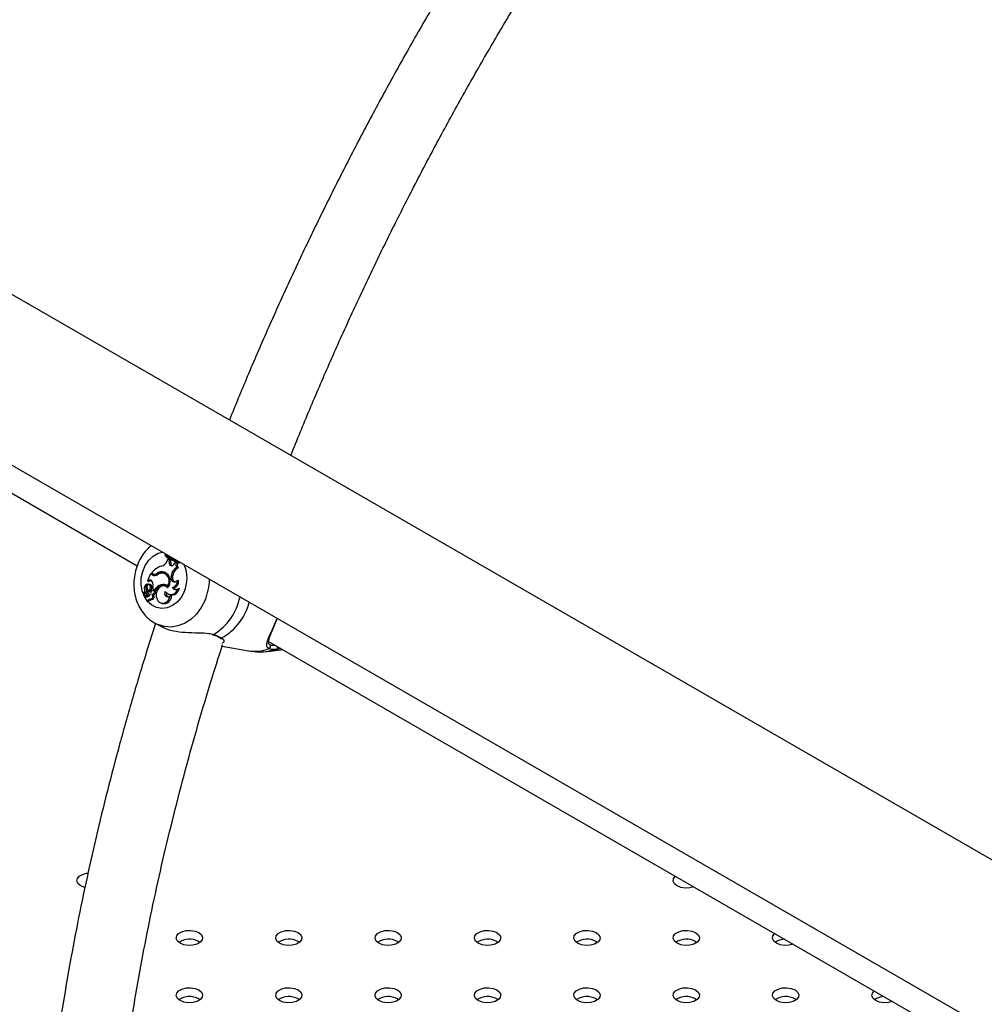
# Model space of a CAD drawing. Units: millimetres. Extents: x 0 to 42, y 0 to 29.8.
# Drawn here: x 31.2 to 31.5, y 25.6 to 25.9 of the extents above; entities that cross this region are included whole.
import ezdxf

# ---------------------------------------------------------------- set-up
doc = ezdxf.new("R2010")
doc.units = ezdxf.units.MM

msp = doc.modelspace()

# ---------------------------------------------------------------- linework, layer by layer
at = {"color": 7, "linetype": 'Continuous', "lineweight": 25}
for p, q in [((33.63986503516566, 24.38272332261824), (30.92718753913042, 25.94871870793037)), ((30.90472128152512, 25.90980506358378), (33.63724437732331, 24.33235305738954)), ((31.07319627930111, 25.80400882033167), (31.24707465913988, 25.7036309682534)), ((31.25554499554217, 25.70705936657563), (31.25543423216987, 25.70679982828218)), ((31.25554499554217, 25.70705936657563), (31.25589531736079, 25.70707660789235)), ((31.25611384966722, 25.70504969269861), (31.25634655254553, 25.70558721499206)), ((31.25634655254553, 25.70558721499206), (31.25672331261495, 25.70559506481802)), ((31.256851796734, 25.70527291422484), (31.25634655254553, 25.70558721499206)), ((31.25729703735524, 25.70523816387751), (31.25672331261495, 25.70559506481802)), ((31.25678827147479, 25.7046751451178), (31.256851796734, 25.70527291422484)), ((31.25678827147479, 25.7046751451178), (31.25722932495166, 25.70460099397808)), ((31.256851796734, 25.70527291422484), (31.25729703735524, 25.70523816387751)), ((31.25722932495166, 25.70460099397808), (31.25729703735524, 25.70523816387751)), ((31.25824596916613, 25.70412927347693), (31.2585007075533, 25.70457956828321)), ((31.25832356179962, 25.70503806248951), (31.25870261694986, 25.70491181140276)), ((31.25891230235471, 25.70447655953386), (31.2585007075533, 25.70457956828321)), ((31.2585007075533, 25.70457956828321), (31.25887665690553, 25.70457412715911)), ((31.2593781019547, 25.70444863182436), (31.25887665690553, 25.70457412715911)), ((31.25891230235471, 25.70447655953386), (31.2593781019547, 25.70444863182436)), ((31.25973472077883, 25.70472125742193), (31.25978228513012, 25.70483270916186)), ((31.25973472077883, 25.70472125742193), (31.26015434764172, 25.70458943519947)), ((31.26015434764172, 25.70458943519947), (31.2601641018554, 25.70461229105808)), ((31.25110656269239, 25.701119282523), (31.25020449920993, 25.69900558724651)), ((31.25110656269239, 25.701119282523), (31.25148242872524, 25.70112581580013)), ((31.25161218442788, 25.70082739330813), (31.25110656269239, 25.701119282523)), ((31.25165814698445, 25.70123588051667), (31.25134328856428, 25.70141764441368)), ((31.25202929301223, 25.70081011776707), (31.25148242872524, 25.70112581580013)), ((31.25161218442788, 25.70082739330813), (31.25202929301223, 25.70081011776707)), ((31.25191122485364, 25.70112182208592), (31.25229028000388, 25.70099557099917)), ((31.25304226563179, 25.70124163466766), (31.25345692518693, 25.70112089124392)), ((31.25515640402459, 25.70138160698135), (31.2547570623655, 25.70139378824328)), ((31.25505075149835, 25.70136500761864), (31.25545445739212, 25.70135244280783)), ((31.25534454988034, 25.70168453387432), (31.25556966055651, 25.70160952118334)), ((31.25897352923283, 25.703123740313), (31.2594429245685, 25.70303392633286)), ((31.24999588750363, 25.69802175003185), (31.25004531047032, 25.69802571456926)), ((31.25054320295651, 25.69916816062426), (31.25020449920993, 25.69900558724651)), ((31.25020449920993, 25.69900558724651), (31.25033614399945, 25.69892706228626)), ((31.25040892073353, 25.69801500804794), (31.25021275867935, 25.69802099164947)), ((31.25043783247356, 25.69792970222909), (31.25037356432435, 25.69785141640522)), ((31.25054320295651, 25.69916816062426), (31.25095495218598, 25.6990456758662)), ((31.25095495218598, 25.6990456758662), (31.25056323707752, 25.69885765772662)), ((31.25099971920983, 25.69789270701427), (31.25060037755074, 25.69790488827619)), ((31.25437567528546, 25.69784720377243), (31.25477816492778, 25.69772079205572)), ((31.25734817453956, 25.70013463131946), (31.2574095723923, 25.70059418190683)), ((31.25734817453956, 25.70013463131946), (31.25778908839355, 25.70005941643168)), ((31.2574095723923, 25.70059418190683), (31.25785048624622, 25.70051896701848)), ((31.25778908839355, 25.70005941643168), (31.25785048624622, 25.70051896701848)), ((31.25913944367672, 25.69915903013423), (31.25956130056383, 25.69921201035364)), ((31.24886228654097, 25.69505858970602), (31.24916067274616, 25.69495920685195)), ((31.24956724853826, 25.69543731044575), (31.24886686860182, 25.69505818099451)), ((31.24991203197291, 25.69536645317461), (31.24891295742644, 25.69482494197647)), ((31.24899462541646, 25.69473964302923), (31.24937368056669, 25.69461339194248)), ((31.24983058846354, 25.69655486545075), (31.25026352032573, 25.69652183095839)), ((31.24986611147549, 25.69477597419521), (31.25027248669817, 25.69465097883131)), ((31.25036865480009, 25.69536322677432), (31.249969313141, 25.69537540803623)), ((31.25011644798012, 25.69504460856724), (31.25055234041417, 25.69495089909872)), ((31.25040120125801, 25.69582973249624), (31.25075392644163, 25.69567097534638)), ((31.25106426504998, 25.69739350874416), (31.25150537502752, 25.69733573404083)), ((31.25152438525372, 25.6948061763018), (31.25200911169743, 25.6947125028636)), ((31.25220303263102, 25.69615287152001), (31.25180369097193, 25.69616505278193)), ((31.25180951409184, 25.69663856795035), (31.25226971889096, 25.69637289737478)), ((31.25202860951604, 25.69519644648113), (31.25245453131475, 25.69508600311245)), ((31.25226971889096, 25.69637289737478), (31.25267211441138, 25.69623227451743)), ((31.25547917516447, 25.69751749078015), (31.25507983350538, 25.69752967204207)), ((31.25626688770829, 25.6974750739431), (31.25652216289649, 25.69737963657911)), ((31.2566555306264, 25.69492245654007), (31.25703458577664, 25.69479620545331)), ((31.25777545504044, 25.69701161057169), (31.25824864855904, 25.69689441453977)), ((31.25935518517895, 25.6966556135073), (31.25985292697179, 25.69676793034938)), ((31.24974006963318, 25.69429862209456), (31.25012558927842, 25.69430031933867)), ((31.2500001579299, 25.6931002233276), (31.25037921308013, 25.69297397224085)), ((31.25012558927842, 25.69430031933867), (31.2502906043829, 25.69422211049459)), ((31.2509128226368, 25.69348773564283), (31.25129187778703, 25.69336148455608)), ((31.25428600698157, 25.69229338723699), (31.2546650621318, 25.69216713615024)), ((31.2570259988173, 25.69440945560289), (31.25749409384465, 25.69450478094162)), ((31.25286245859832, 25.6859573933952), (31.25473608543928, 25.6850078501021)), ((31.28692187940134, 25.6806276576357), (31.5299173716145, 25.54034934588886)), ((31.27282840455772, 25.67922008484505), (31.28087621480284, 25.67778883890388)), ((31.28676655939084, 25.67761305926675), (31.29123384370647, 25.67813841362739)), ((31.26574156550904, 25.58949636636648), (31.26614464550649, 25.58922445149623)), ((31.29591145483966, 25.58949636636648), (31.29631453483832, 25.58922445149527)), ((31.32608134417029, 25.58949636636648), (31.32648442416855, 25.58922445149559)), ((31.35625123350091, 25.58949636636648), (31.35665431349829, 25.58922445149628)), ((31.38642112283154, 25.58949636636648), (31.38682420282885, 25.58922445149634)), ((31.41659101216216, 25.58949636636648), (31.41699409216139, 25.58922445149482)), ((31.26574156550904, 25.57207965998092), (31.2661446455075, 25.57180774510987)), ((31.29591145483966, 25.57207965998093), (31.29631453483758, 25.5718077451103)), ((31.32608134417029, 25.57207965998092), (31.3264844241681, 25.57180774511039)), ((31.35625123350091, 25.57207965998093), (31.35665431349908, 25.57180774511011)), ((31.38642112283154, 25.57207965998092), (31.38682420283134, 25.57180774510881)), ((31.41659101216217, 25.57207965998093), (31.41699409215991, 25.57180774511044)), ((31.44676090149279, 25.57207965998092), (31.44716398149207, 25.57180774510923))]:
    msp.add_line(p, q, dxfattribs=at)
at = {"color": 8, "linetype": 'Continuous', "lineweight": 25}
msp.add_line((31.24956724853826, 25.69543731044575), (31.24987331891613, 25.69534547020208), dxfattribs=at)
at = {"color": 8, "linetype": 'Continuous', "lineweight": 25, "flags": 128}
for points in [[(31.2613174153775, 25.69574800466092), (31.26037893553704, 25.69403130856126), (31.25916073961, 25.69259784376853), (31.25772850085414, 25.69152488874074), (31.2561594316315, 25.69087028676116), (31.25453812087002, 25.69066932759194), (31.2529519738525, 25.69093284499392), (31.25148650017522, 25.69164663267575), (31.25022070390344, 25.69277221015874), (31.24922282444182, 25.69424889726944), (31.24854665773043, 25.69599708542348), (31.24822865609168, 25.69792252934499), (31.24828596307625, 25.69992142785376), (31.24871548924975, 25.70188601981379), (31.24949407874501, 25.70371039356401), (31.25057975760078, 25.70529619664332), (31.25191399658895, 25.70655793799724), (31.25342486654031, 25.70742759682279), (31.25464642293847, 25.70779757929606)], [(31.26763956678485, 25.69314013980076), (31.26648234316176, 25.6909179158171), (31.2650294048789, 25.68896482912011), (31.26333023000689, 25.6873473897348), (31.26144268190805, 25.68612067761952), (31.25943103876904, 25.68532646698409), (31.25736380468424, 25.68499180371913), (31.25531137683103, 25.68512808438076), (31.25334364817836, 25.68573066809449), (31.2529941704959, 25.68589194753586)], [(31.28930067886276, 25.67821643030428), (31.28698383044679, 25.67764082699636), (31.28676655939084, 25.67761305926675)]]:
    msp.add_lwpolyline(points, dxfattribs=at)
at = {"color": 7, "linetype": 'Continuous', "lineweight": 25, "flags": 128}
for points in [[(31.25545445739212, 25.70135244280783), (31.25522275976953, 25.70137859931438), (31.25515640402459, 25.70138160698135)], [(31.25629453606422, 25.69696044924822), (31.25567467893827, 25.69739918638494), (31.25495207944994, 25.69752868161651), (31.2542187437052, 25.69733244676076), (31.25356804482056, 25.69683546772651), (31.25308283404557, 25.69610102314378), (31.2528248915983, 25.69522262731364), (31.25282706040283, 25.69431212335404), (31.25308906431273, 25.69348544260058)], [(31.25645125287332, 25.69717620996754), (31.25605139107803, 25.69739885253299), (31.25547917516447, 25.69751749078015)], [(31.25308906431273, 25.69348544260058), (31.25345661855567, 25.69287113793204), (31.25396665572791, 25.69243759889338), (31.25457142218363, 25.69222541678039), (31.25521429498489, 25.69225445773228), (31.2558350833814, 25.69252200270935), (31.25637566433656, 25.69300300207053), (31.25678542445807, 25.69365242091565), (31.2570259988173, 25.69440945560289)], [(31.23115011452644, 25.60588396218925), (31.23105277600671, 25.60590925783938), (31.22991482192892, 25.60636924301102), (31.22911801790552, 25.60702616991705), (31.2287584702613, 25.60780080347736), (31.22887954574851, 25.60859971145224), (31.22946664087651, 25.60932653374926), (31.23044894330826, 25.60989360487266), (31.23170797287326, 25.61023252767588), (31.23211337342739, 25.6102824009918)], [(31.41602526430685, 25.60609785994109), (31.41479786121783, 25.60577159079346), (31.41341396206643, 25.60570169540246), (31.41207211199046, 25.60590925783938), (31.41093415791268, 25.60636924301102), (31.41013735388928, 25.60702616991705), (31.40977780624505, 25.60780080347736), (31.40989888173227, 25.60859971145224), (31.41046405771091, 25.6093082761733)], [(31.26574156550904, 25.59221816907277), (31.26653836953244, 25.59156124216674), (31.26689791717666, 25.59078660860642), (31.26677684168945, 25.58998770063156), (31.26618974656145, 25.58926087833453), (31.26520744412969, 25.58869380721113), (31.2639484145647, 25.58835488440791), (31.26256451541331, 25.58828498901691), (31.26122266533733, 25.58849255145382), (31.26008471125954, 25.58895253662548), (31.25928790723614, 25.58960946353149), (31.25892835959193, 25.59038409709182), (31.25904943507914, 25.59118300506669), (31.25963653020714, 25.59190982736371), (31.26061883263889, 25.59247689848711), (31.26187786220389, 25.59281582129033), (31.26326176135528, 25.59288571668133), (31.26460361143126, 25.59267815424441), (31.26574156550904, 25.59221816907277)], [(31.29591145483966, 25.59221816907276), (31.29670825886307, 25.59156124216674), (31.29706780650728, 25.59078660860642), (31.29694673102007, 25.58998770063155), (31.29635963589207, 25.58926087833452), (31.29537733346032, 25.58869380721113), (31.29411830389532, 25.58835488440791), (31.29273440474393, 25.5882849890169), (31.29139255466795, 25.58849255145382), (31.29025460059017, 25.58895253662547), (31.28945779656677, 25.58960946353149), (31.28909824892255, 25.59038409709181), (31.28921932440976, 25.59118300506668), (31.28980641953776, 25.59190982736371), (31.29078872196951, 25.5924768984871), (31.29204775153451, 25.59281582129033), (31.2934316506859, 25.59288571668133), (31.29477350076188, 25.59267815424441), (31.29591145483966, 25.59221816907276)], [(31.32608134417029, 25.59221816907277), (31.32687814819369, 25.59156124216674), (31.32723769583791, 25.59078660860643), (31.3271166203507, 25.58998770063156), (31.3265295252227, 25.58926087833453), (31.32554722279095, 25.58869380721113), (31.32428819322595, 25.58835488440791), (31.32290429407455, 25.58828498901691), (31.32156244399858, 25.58849255145382), (31.3204244899208, 25.58895253662548), (31.3196276858974, 25.58960946353149), (31.31926813825318, 25.59038409709182), (31.31938921374039, 25.59118300506669), (31.31997630886839, 25.59190982736371), (31.32095861130014, 25.59247689848711), (31.32221764086513, 25.59281582129033), (31.32360154001654, 25.59288571668133), (31.32494339009251, 25.59267815424441), (31.32608134417029, 25.59221816907277)], [(31.35625123350091, 25.59221816907276), (31.35704803752432, 25.59156124216674), (31.35740758516853, 25.59078660860642), (31.35728650968133, 25.58998770063155), (31.35669941455333, 25.58926087833452), (31.35571711212157, 25.58869380721113), (31.35445808255658, 25.58835488440791), (31.35307418340518, 25.5882849890169), (31.35173233332921, 25.58849255145382), (31.35059437925142, 25.58895253662547), (31.34979757522802, 25.58960946353149), (31.3494380275838, 25.59038409709181), (31.34955910307101, 25.59118300506668), (31.35014619819901, 25.59190982736371), (31.35112850063076, 25.5924768984871), (31.35238753019576, 25.59281582129033), (31.35377142934716, 25.59288571668133), (31.35511327942313, 25.59267815424441), (31.35625123350091, 25.59221816907276)], [(31.38642112283154, 25.59221816907277), (31.38721792685494, 25.59156124216674), (31.38757747449916, 25.59078660860643), (31.38745639901195, 25.58998770063156), (31.38686930388395, 25.58926087833453), (31.3858870014522, 25.58869380721113), (31.38462797188721, 25.58835488440791), (31.38324407273581, 25.58828498901691), (31.38190222265984, 25.58849255145382), (31.38076426858205, 25.58895253662548), (31.37996746455865, 25.58960946353149), (31.37960791691443, 25.59038409709182), (31.37972899240164, 25.59118300506669), (31.38031608752964, 25.59190982736371), (31.38129838996139, 25.59247689848711), (31.38255741952639, 25.59281582129033), (31.38394131867779, 25.59288571668133), (31.38528316875376, 25.59267815424441), (31.38642112283154, 25.59221816907277)], [(31.41659101216216, 25.59221816907276), (31.41738781618557, 25.59156124216674), (31.41774736382978, 25.59078660860642), (31.41762628834257, 25.58998770063155), (31.41703919321457, 25.58926087833452), (31.41605689078282, 25.58869380721113), (31.41479786121783, 25.58835488440791), (31.41341396206643, 25.5882849890169), (31.41207211199046, 25.58849255145382), (31.41093415791267, 25.58895253662547), (31.41013735388927, 25.58960946353149), (31.40977780624505, 25.59038409709181), (31.40989888173226, 25.59118300506668), (31.41048597686027, 25.59190982736371), (31.41146827929202, 25.5924768984871), (31.41272730885701, 25.59281582129033), (31.41411120800841, 25.59288571668133), (31.41545305808438, 25.59267815424441), (31.41659101216216, 25.59221816907276)], [(31.44619515363748, 25.58868115355555), (31.44496775054846, 25.58835488440791), (31.44358385139705, 25.58828498901691), (31.44224200132108, 25.58849255145382), (31.4411040472433, 25.58895253662548), (31.4403072432199, 25.58960946353149), (31.43994769557568, 25.59038409709182), (31.44006877106289, 25.59118300506669), (31.44063394704154, 25.59189156978774)], [(31.26574156550904, 25.57480146268721), (31.26653836953244, 25.57414453578118), (31.26689791717666, 25.57336990222086), (31.26677684168945, 25.572570994246), (31.26618974656144, 25.57184417194897), (31.26520744412969, 25.57127710082557), (31.2639484145647, 25.57093817802235), (31.2625645154133, 25.57086828263135), (31.26122266533733, 25.57107584506827), (31.26008471125954, 25.57153583023992), (31.25928790723614, 25.57219275714594), (31.25892835959193, 25.57296739070626), (31.25904943507913, 25.57376629868113), (31.25963653020714, 25.57449312097815), (31.26061883263889, 25.57506019210156), (31.26187786220388, 25.57539911490477), (31.26326176135528, 25.57546901029578), (31.26460361143125, 25.57526144785886), (31.26574156550904, 25.57480146268721)], [(31.29591145483966, 25.57480146268721), (31.29670825886307, 25.57414453578119), (31.29706780650728, 25.57336990222087), (31.29694673102007, 25.572570994246), (31.29635963589207, 25.57184417194897), (31.29537733346032, 25.57127710082558), (31.29411830389533, 25.57093817802236), (31.29273440474393, 25.57086828263135), (31.29139255466796, 25.57107584506828), (31.29025460059017, 25.57153583023992), (31.28945779656677, 25.57219275714595), (31.28909824892255, 25.57296739070626), (31.28921932440976, 25.57376629868113), (31.28980641953776, 25.57449312097816), (31.29078872196952, 25.57506019210156), (31.29204775153451, 25.57539911490478), (31.29343165068591, 25.57546901029578), (31.29477350076188, 25.57526144785886), (31.29591145483966, 25.57480146268721)], [(31.32608134417029, 25.57480146268721), (31.32687814819369, 25.57414453578118), (31.3272376958379, 25.57336990222086), (31.3271166203507, 25.572570994246), (31.3265295252227, 25.57184417194897), (31.32554722279095, 25.57127710082557), (31.32428819322595, 25.57093817802235), (31.32290429407455, 25.57086828263135), (31.32156244399858, 25.57107584506827), (31.3204244899208, 25.57153583023992), (31.31962768589739, 25.57219275714594), (31.31926813825318, 25.57296739070626), (31.31938921374038, 25.57376629868113), (31.31997630886839, 25.57449312097815), (31.32095861130014, 25.57506019210156), (31.32221764086513, 25.57539911490477), (31.32360154001653, 25.57546901029578), (31.3249433900925, 25.57526144785886), (31.32608134417029, 25.57480146268721)], [(31.35625123350091, 25.57480146268721), (31.35704803752432, 25.57414453578119), (31.35740758516854, 25.57336990222087), (31.35728650968133, 25.572570994246), (31.35669941455333, 25.57184417194897), (31.35571711212157, 25.57127710082558), (31.35445808255658, 25.57093817802236), (31.35307418340518, 25.57086828263135), (31.35173233332921, 25.57107584506828), (31.35059437925142, 25.57153583023992), (31.34979757522802, 25.57219275714595), (31.3494380275838, 25.57296739070626), (31.34955910307101, 25.57376629868113), (31.35014619819901, 25.57449312097816), (31.35112850063076, 25.57506019210156), (31.35238753019576, 25.57539911490478), (31.35377142934716, 25.57546901029578), (31.35511327942314, 25.57526144785886), (31.35625123350091, 25.57480146268721)], [(31.38642112283154, 25.57480146268721), (31.38721792685494, 25.57414453578118), (31.38757747449916, 25.57336990222086), (31.38745639901195, 25.572570994246), (31.38686930388395, 25.57184417194897), (31.3858870014522, 25.57127710082557), (31.3846279718872, 25.57093817802235), (31.38324407273581, 25.57086828263135), (31.38190222265983, 25.57107584506827), (31.38076426858205, 25.57153583023992), (31.37996746455865, 25.57219275714594), (31.37960791691443, 25.57296739070626), (31.37972899240164, 25.57376629868113), (31.38031608752964, 25.57449312097815), (31.38129838996139, 25.57506019210156), (31.38255741952639, 25.57539911490477), (31.38394131867778, 25.57546901029578), (31.38528316875376, 25.57526144785886), (31.38642112283154, 25.57480146268721)], [(31.41659101216217, 25.57480146268721), (31.41738781618557, 25.57414453578119), (31.41774736382979, 25.57336990222087), (31.41762628834257, 25.572570994246), (31.41703919321458, 25.57184417194897), (31.41605689078283, 25.57127710082558), (31.41479786121783, 25.57093817802236), (31.41341396206643, 25.57086828263135), (31.41207211199046, 25.57107584506828), (31.41093415791267, 25.57153583023992), (31.41013735388928, 25.57219275714595), (31.40977780624505, 25.57296739070626), (31.40989888173227, 25.57376629868113), (31.41048597686027, 25.57449312097816), (31.41146827929202, 25.57506019210156), (31.41272730885701, 25.57539911490478), (31.41411120800842, 25.57546901029578), (31.41545305808438, 25.57526144785886), (31.41659101216217, 25.57480146268721)], [(31.44676090149279, 25.57480146268721), (31.44755770551619, 25.57414453578118), (31.44791725316041, 25.57336990222086), (31.4477961776732, 25.572570994246), (31.4472090825452, 25.57184417194897), (31.44622678011345, 25.57127710082557), (31.44496775054846, 25.57093817802235), (31.44358385139705, 25.57086828263135), (31.44224200132108, 25.57107584506827), (31.4411040472433, 25.57153583023992), (31.4403072432199, 25.57219275714594), (31.43994769557568, 25.57296739070626), (31.44006877106289, 25.57376629868113), (31.44065586619089, 25.57449312097815), (31.44163816862264, 25.57506019210156), (31.44289719818764, 25.57539911490477), (31.44428109733904, 25.57546901029578), (31.44562294741501, 25.57526144785886), (31.44676090149279, 25.57480146268721)], [(31.4763650429681, 25.57126444716999), (31.47513763987909, 25.57093817802236), (31.47375374072768, 25.57086828263135), (31.47241189065171, 25.57107584506828), (31.47127393657393, 25.57153583023992), (31.47047713255053, 25.57219275714595), (31.47011758490631, 25.57296739070626), (31.47023866039352, 25.57376629868113), (31.47080383637216, 25.5744748634022)]]:
    msp.add_lwpolyline(points, dxfattribs=at)
at = {"color": 7, "linetype": 'Continuous', "lineweight": 25}
for centre, radius, start, end in [((31.26069171817707, 25.71218931456406), 0.007529124882646366, 225.7103119048822, 262.6976056018776), ((31.26086226615226, 25.71254601753608), 0.007640465005663049, 225.898190916202, 259.0981162939799), ((31.26129710470597, 25.71255045640559), 0.007667749291127116, 225.5352879586754, 253.962165730217), ((31.25383313034391, 25.7059006150137), 0.002434286223534615, 282.9884477790422, 339.5397651386218), ((31.25752369025642, 25.70441975367918), 0.0007785021331395336, 160.8492417751143, 338.0913998608611), ((31.25808775090703, 25.7044226791091), 0.0008767504281954325, 168.2652265627893, 243.6968186008131), ((31.26098487777933, 25.7117594132461), 0.007217919748697426, 251.5671079325376, 263.3926242259665), ((31.26030343590644, 25.70386172533412), 0.001520944986485317, 156.1561848904097, 209.0265466363407), ((31.26066686794759, 25.70379884596804), 0.001443308506003952, 153.2431115595221, 212.0038691359533), ((31.25673386909067, 25.6969024925734), 0.007031710641963756, 109.5552316083357, 140.0504487210435), ((31.2523629256699, 25.70216320852525), 0.001532323303594451, 240.6635866143753, 305.3308504896443), ((31.25234519682207, 25.70244375257295), 0.001389601519757117, 240.3683433705833, 300.1080416093517), ((31.25274906359378, 25.70204926944245), 0.001433027063485101, 239.8495154508616, 259.9663283347453), ((31.25273138504427, 25.70238217859154), 0.001455078785454963, 252.3531884594155, 299.9091397295124), ((31.25457094085172, 25.69950058696609), 0.00231691498056976, 70.49457166019184, 131.2837893599197), ((31.25469542258967, 25.69896417225107), 0.002426987658708722, 81.58121394997886, 126.5802581050722), ((31.25496584445438, 25.69940529403108), 0.002284756256659448, 72.9302258503134, 131.3325982320555), ((31.25427472377448, 25.69898732156355), 0.002501121749285544, 322.7979400613526, 71.9243845632439), ((31.25409590757959, 25.69897587842059), 0.002982603219051762, 317.4892735575596, 65.25113337716623), ((31.25518900403392, 25.69957719874168), 0.001794981052766796, 37.70240305438025, 81.4955375146981), ((31.26082671632404, 25.70022971028196), 0.003436526184328022, 122.633396450074, 173.9118652188843), ((31.2611832962155, 25.70017031158326), 0.003350997299880522, 121.2892851165355, 174.0278364400092), ((31.25056121090126, 25.69679737232703), 0.001348588635562041, 114.7838584140653, 202.7779223706239), ((31.25101374052288, 25.69716429524863), 0.001330884470595919, 139.8887063406067, 207.2525430706642), ((31.25051388315464, 25.69729861251018), 0.0005585029328018872, 9.782690481206684, 217.0494161583057), ((31.25039739928221, 25.69796355093769), 5.273118655992123e-05, 320.0655624850589, 77.37940240109911), ((31.25094903007599, 25.69859554923215), 0.0007018400510647231, 21.91228872765853, 125.326361130264), ((31.25135370705116, 25.69848430516907), 0.0006885800622331401, 89.78366850532389, 125.3870776000716), ((31.25094968630659, 25.69733926404153), 0.0005556999329409916, 359.6360346832913, 84.8343317841724), ((31.24874006832896, 25.69746829849532), 0.003179614767316439, 344.8733727595431, 25.90614481119232), ((31.25556816008178, 25.69390254421167), 0.004120965789689139, 106.8202560528874, 143.1687844062863), ((31.25596074910304, 25.69381344902274), 0.004082381034266508, 106.8387996089207, 143.6651261208058), ((31.2550012807687, 25.69603485333927), 0.001917288792338732, 48.69231688581294, 109.0441687746672), ((31.25539641431076, 25.69592265283156), 0.001901456538825191, 80.80837712504437, 108.9743694514935), ((31.25831912276891, 25.69978511165371), 0.00103194208210892, 160.20225709185, 322.6485702043327), ((31.25889583983735, 25.69979223891046), 0.001138544064227352, 166.4280676725885, 248.8228113466693), ((31.25735617075071, 25.69878482571871), 0.001822111762006644, 283.3034882846157, 11.8510733369108), ((31.25769730620122, 25.69873721795132), 0.001923513142440746, 286.6564860730734, 14.29036507279017), ((31.2488685289359, 25.69507337607264), 1.528551957814884e-05, 125.703734074572, 263.7641502911989), ((31.2482367699981, 25.69600868867283), 0.001113405674663084, 304.014268191324, 13.85188866347972), ((31.24892713494, 25.69479662652155), 3.166649456926901e-05, 116.5970716525983, 228.2091270580719), ((31.2493825411132, 25.69592056109447), 0.001242545558621316, 247.4497026694343, 292.9033101119646), ((31.24914222000238, 25.69612726801576), 0.000810364550513729, 301.6339525869091, 31.84752601356556), ((31.25011457038923, 25.69520028975474), 0.0009763479839240176, 247.4448191521117, 353.1798172999202), ((31.24965839335901, 25.6952205033968), 0.0004906659015881188, 295.0455861865343, 338.993008348892), ((31.24994264549764, 25.69516005843741), 0.0002086527628370671, 326.4055402867176, 98.4368908955969), ((31.24768026335462, 25.69564459256678), 0.002727229339019554, 3.892558994990995, 28.88795453178632), ((31.2495228330841, 25.69604444182053), 0.0008655161515519869, 309.0610850298652, 353.384663237477), ((31.25004094576234, 25.69514755322814), 0.0005479026706865739, 294.9985302014294, 338.9660145088449), ((31.25031983587156, 25.69509440030482), 0.0002732232758960834, 328.3172219795498, 79.70724626656934), ((31.24942440271624, 25.69716637168665), 0.001655517960201846, 306.1588490515606, 7.885854304417479), ((31.24981840080154, 25.69709523441241), 0.001704031135393305, 303.298940543146, 8.113569676865756), ((31.25103265961758, 25.69425516149245), 0.0007385197501504389, 248.6589794089038, 48.25427646245779), ((31.25360238889353, 25.69457623239829), 0.002569126908030069, 146.2710449799094, 168.5930475358397), ((31.25137439542551, 25.69418357040054), 0.0008262168579279307, 264.2680812104907, 39.8056902370385), ((31.25177576428241, 25.69561957962911), 0.000492922278971917, 300.8606299570694, 128.976734185396), ((31.25115551379356, 25.69580361453896), 0.001063460949483596, 290.2953437627406, 325.1844837334826), ((31.25152045281958, 25.6957475993254), 0.001144645003545901, 295.2715360326544, 324.6905315699283), ((31.25205516169023, 25.695554935321), 0.0006159492781198817, 310.4196246145777, 76.10932837659593), ((31.25637625802361, 25.69518431603716), 0.001011222918831844, 141.0833421766662, 309.9807151314361), ((31.25731551176868, 25.69694389394254), 0.002059944957984501, 213.0800315223862, 351.95529595498), ((31.25697615111841, 25.69511470811695), 0.00108899570838432, 165.6235967101034, 244.991543670251), ((31.25751488090098, 25.69710978254176), 0.002362905489154545, 258.272068674953, 351.681568792188), ((31.25867776819332, 25.69733259825169), 0.0009577066965310412, 199.5824394276685, 315.0182852670605), ((31.25911266046, 25.69730393695628), 0.0009561512299994505, 205.3599108025537, 254.8142550303226), ((31.24977281379039, 25.69583427589407), 0.00128447069001075, 251.8963181295474, 292.8929594369968), ((31.25015062722389, 25.69379105852336), 0.0006528233406453653, 128.9686734975964, 339.9534404038452), ((31.25054473848604, 25.69361514254531), 0.0006621918297069483, 255.5245030547869, 342.5050658516984), ((31.25511230431693, 25.6945065589302), 0.002381790191347678, 259.1769983466842, 359.9572291246041), ((31.27002710996939, 25.68305787359577), 0.0003739034934050639, 251.9966917856529, 305.3687901472826), ((31.28685085971427, 25.67912197386172), 0.0006754059527728828, 285.5218307232357, 55.65593266296042), ((31.2629392469517, 25.58428699995997), 0.005915275788502395, 61.72248294825409, 123.41589989821), ((31.29310913628244, 25.58428699996054), 0.005915275787957012, 61.7224829466621, 123.4158999170251), ((31.32327902561302, 25.58428699996037), 0.005915275788117702, 61.72248294706465, 123.415899910886), ((31.35344891494358, 25.58428699995993), 0.005915275788538318, 61.72248294849403, 123.4158998971905), ((31.38361880427419, 25.5842869999599), 0.005915275788570418, 61.72248294848923, 123.4158998960371), ((31.41378869360499, 25.58428699996081), 0.00591527578769149, 61.72248294583108, 123.4158999259366), ((31.4437169707134, 25.58486824687428), 0.005298376697054611, 91.01194620432004, 124.6966605604593), ((31.26293924695179, 25.56687029357493), 0.005915275788009659, 61.72248294672479, 123.4158999141738), ((31.29310913628237, 25.56687029357461), 0.005915275788316514, 61.72248294781434, 123.4158999053691), ((31.32327902561298, 25.56687029357461), 0.005915275788315231, 61.72248294769083, 123.4158999039756), ((31.35344891494364, 25.56687029357476), 0.00591527578817264, 61.72248294734178, 123.4158999093806), ((31.38361880427441, 25.56687029357555), 0.005915275787407227, 61.72248294481135, 123.4158999348855), ((31.41378869360486, 25.56687029357455), 0.005915275788380838, 61.72248294800286, 123.4158999028143), ((31.44395858293561, 25.56687029357528), 0.005915275787671434, 61.72248294567266, 123.415899926642), ((31.47388686004401, 25.56745154048876), 0.005298376697025183, 91.01194620428772, 124.6966605606245)]:
    msp.add_arc(centre, radius, start, end, dxfattribs=at)
at = {"color": 8, "linetype": 'Continuous', "lineweight": 25}
for centre, radius, start, end in [((31.25192779864986, 25.69987432656549), 0.01025628757164339, 336.2766317934707, 23.28291423911615), ((31.25171367226702, 25.69990596271672), 0.01730348161275795, 336.9826819620806, 358.6696368122252), ((31.26113395037505, 25.69767717223708), 0.01748474265301545, 301.3994988632361, 348.4103714599703), ((31.26427199938707, 25.69680431130037), 0.01730711767846809, 299.1743581925426, 345.7886647096711), ((31.27248993997313, 25.68223611988436), 0.0005857287926295477, 238.9030736921513, 291.9286980222434), ((31.28277454412726, 25.68876871862151), 0.0111427740189616, 260.1910073030664, 292.460506051071), ((31.28897241722824, 25.67881628958165), 0.0006838032270646676, 298.6888486801259, 22.64745909917649)]:
    msp.add_arc(centre, radius, start, end, dxfattribs=at)
at = {"color": 7, "linetype": 'Continuous', "lineweight": 25}
for points, knots in [([(31.46832103285772, 26.04881698370523), (31.46653366973871, 26.04696056306716), (31.46133812491371, 26.04156428038874), (31.45286219392123, 26.03235291020374), (31.44289421162516, 26.02121201888136), (31.4330657881811, 26.00982479071485), (31.4233766517772, 25.99821585337393), (31.41383571259341, 25.98638935051432), (31.40444929652454, 25.9743551041093), (31.39522429133686, 25.96212159812545), (31.38616729759641, 25.94969785097076), (31.37728485003186, 25.93709290625657), (31.36858335216682, 25.92431596143846), (31.36006908788751, 25.91137632534275), (31.35174821240363, 25.89828342135793), (31.34362674922273, 25.88504677816185), (31.33571058426807, 25.87167602380901), (31.32800546814819, 25.85818088171731), (31.32051699795815, 25.84457117090015), (31.31325066901007, 25.83085678248468), (31.30621164129429, 25.81704769916056), (31.29940558401987, 25.80315386902118), (31.29283550354923, 25.78918563140928), (31.28651358319789, 25.77515212473822), (31.28055717357992, 25.76139108743596), (31.27683965962687, 25.75229113722066), (31.27504725007989, 25.74790357126961)], [0, 0, 0, 0, 0.02237064293726095, 0.06502745687679157, 0.1076799509566943, 0.1503284035305214, 0.1929731074272335, 0.2356143670345777, 0.2782524958976266, 0.320887814757094, 0.3635206499610035, 0.4061513321912406, 0.448780195453659, 0.4914075762864289, 0.5340338131463487, 0.5766592459375419, 0.619284215649771, 0.6619090640771063, 0.704534099100855, 0.7471595838213577, 0.7897858612314121, 0.832413274349241, 0.8750421659549006, 0.917672878261684, 0.960305752488656, 1, 1, 1, 1]), ([(31.29370205111883, 25.73713438385843), (31.29371468550702, 25.73716670429152), (31.29553697748202, 25.74182836775813), (31.29940145764805, 25.75109597368685), (31.30531074220746, 25.76492193872176), (31.3114966840952, 25.77869631511408), (31.31791486839708, 25.79241230318323), (31.32457104549358, 25.80605828266129), (31.33145727934513, 25.81962399654041), (31.33856906316056, 25.83309890439213), (31.34590073830288, 25.84647263394526), (31.35344672732834, 25.85973487031433), (31.36120120481888, 25.87287538846983), (31.36915819102168, 25.88588405559474), (31.37731153547976, 25.89875084622867), (31.38565493280267, 25.91146585692191), (31.3941819252031, 25.92401931006449), (31.40288590282776, 25.93640156158091), (31.41176011635414, 25.94860309075204), (31.42079765312446, 25.96061457445539), (31.42999155034775, 25.97242664610992), (31.4393343971482, 25.98403083100508), (31.4488198446, 25.99541609158725), (31.45843699647238, 26.00658175438598), (31.46819136650261, 26.01748930793865), (31.47527739477998, 26.02523647834874), (31.47914212644089, 26.02926877135815), (31.47967888709255, 26.02982880408831)], [0, 0, 0, 0, 0.0003013112258475755, 0.04345893291123311, 0.08661953342071586, 0.1297827674224125, 0.1729482855949851, 0.2161157355915253, 0.2592847627882872, 0.3024550108573947, 0.345626122199361, 0.3887977382667627, 0.4319694998088844, 0.475140974534646, 0.5183117549927166, 0.5614814809918713, 0.6046497924310764, 0.6478163295599787, 0.6909807333298269, 0.7341426458617155, 0.7773017110653949, 0.8204575754450001, 0.8636098891331832, 0.9067583071999215, 0.9499024912893268, 0.9930421116442294, 1, 1, 1, 1]), ([(31.25128395942077, 25.70973868816717), (31.2509245227973, 25.7094381801346), (31.24998036711622, 25.7086488160364), (31.248721634734, 25.7070312568059), (31.24752364104639, 25.70497456818131), (31.24665069319538, 25.70270104420767), (31.24612269309986, 25.70029459832705), (31.24596624512356, 25.69782211180786), (31.2461944797185, 25.69535956133186), (31.2468114625747, 25.69298316855309), (31.247810301746, 25.69077831066513), (31.24915871445821, 25.68881277981479), (31.25083112434242, 25.68721672817496), (31.25215318765785, 25.68624099136464), (31.2529399782329, 25.6859366325874), (31.25302797016943, 25.68590259415448)], [0, 0, 0, 0, 0.05086084981522645, 0.1335995198084972, 0.2175061403626861, 0.3023055893042666, 0.387766542223852, 0.4737680095161431, 0.5602496650523971, 0.6470977452453173, 0.7340126724694256, 0.8204585999735143, 0.9057793387385769, 0.9894626871388337, 1, 1, 1, 1]), ([(31.25004531047032, 25.69802571456926), (31.25004571945007, 25.69802564426833), (31.25004776441889, 25.69802529275168), (31.25005621109874, 25.69802364150198), (31.25008937376748, 25.69801629667524), (31.25021857879949, 25.69798510799423), (31.25034055821905, 25.69795428359368), (31.25043783247356, 25.69792970222909)], [0, 0, 0, 0, 0.002967318721039208, 0.01483710178297725, 0.06231742158473013, 0.2522314492505635, 1, 1, 1, 1]), ([(31.25004531047032, 25.69802571456926), (31.25004568559284, 25.69802571081171), (31.25004756124103, 25.69802569202361), (31.25005530462919, 25.69802556709713), (31.25008562257937, 25.69802484669551), (31.25013910270843, 25.69802327871667), (31.25018642537786, 25.69802172211056), (31.25021122752549, 25.69802090628223)], [0, 0, 0, 0, 0.006431368015182787, 0.03215744989405184, 0.1350639316098604, 0.5466808545376093, 0.9999999999999999, 0.9999999999999999, 0.9999999999999999, 0.9999999999999999]), ([(31.2503361439995, 25.69892706228628), (31.25034167495623, 25.69892534936465), (31.25037932791192, 25.69891368835095), (31.2504363792518, 25.69889647010545), (31.2505064509454, 25.69887500271577), (31.2505443083669, 25.69886343938964), (31.25056323707752, 25.69885765772662)], [0, 0, 0, 0, 0.07344655782729943, 0.5000002936426327, 0.7500001487663579, 1, 1, 1, 1]), ([(31.24886686860182, 25.69505818099451), (31.24887261263339, 25.69505637947491), (31.24890133281097, 25.69504737187073), (31.24900222072233, 25.69501598274763), (31.24909783773016, 25.69498664849029), (31.24917029164438, 25.69496442041796)], [0, 0, 0, 0, 0.05710379074752811, 0.2855191496549688, 1, 1, 1, 1]), ([(31.2526372278383, 25.68609093141885), (31.2515549253514, 25.68271910822569), (31.24895319362194, 25.67461362986462), (31.24515028296802, 25.66179332809401), (31.24118553637545, 25.64763972546016), (31.237511479056, 25.63352440893976), (31.23411855466916, 25.61945700725848), (31.231012744545, 25.60544782262817), (31.22819562426169, 25.59150692638429), (31.22566970718272, 25.57764439407525), (31.22343701122123, 25.5638702355971), (31.22149944183376, 25.55019440751956), (31.21985868824378, 25.53662680389139), (31.21851625003264, 25.52317725336449), (31.21747342859577, 25.50985551519847), (31.21673132776077, 25.49667127620653), (31.21629085137598, 25.48363414793806), (31.2161527017044, 25.47075366487345), (31.21631737476341, 25.45803928114124), (31.21678516341867, 25.44550037469951), (31.21755612629332, 25.4331462524989), (31.21863017111045, 25.42098622915421), (31.22000669931083, 25.40902931089617), (31.22168589543335, 25.39728525432443), (31.22366389162474, 25.38576050814743), (31.22595077270487, 25.37447335542875), (31.22833924338038, 25.36410952765452), (31.23010572135357, 25.35762759243584), (31.23089450467605, 25.35473322156028)], [0, 0, 0, 0, 0.02787896735426539, 0.06701785760220705, 0.1061610999232209, 0.1453089491505094, 0.1844616418163149, 0.2236193917913578, 0.2627823851063344, 0.3019507738360946, 0.3411246689159973, 0.3803041317507401, 0.4194891644684092, 0.4586796986697522, 0.4978755825261647, 0.5370765660925908, 0.5762822847276683, 0.6154922405574959, 0.6547057819871243, 0.693922081362537, 0.7331401110230491, 0.7723583587767948, 0.8115750219945991, 0.8507882248090773, 0.889995785049255, 0.9291951959540854, 0.9683836144968879, 0.9999999999999999, 0.9999999999999999, 0.9999999999999999, 0.9999999999999999]), ([(31.28722423141592, 25.67970504627358), (31.28717390619193, 25.67972844968244), (31.28696164021017, 25.67982716255771), (31.28693289302779, 25.67995039124947), (31.28682951269524, 25.68027407891135), (31.28696356664823, 25.68103515170851), (31.28732379442726, 25.68210797847758), (31.28784894190804, 25.68341200840715), (31.28850980025627, 25.684958343763), (31.28911466812704, 25.68635572908415), (31.28951715988406, 25.68729575978019), (31.28964465562199, 25.68759352962315)], [0, 0, 0, 0, 0.03273716817840915, 0.1380815939467744, 0.2655661919717193, 0.4029271583343597, 0.5369652684804288, 0.6777964360492126, 0.8033536274403239, 0.9377090985208778, 1, 1, 1, 1]), ([(31.25476184303382, 25.68504943273231), (31.25484833705174, 25.68498769266398), (31.2556765608279, 25.68439650042011), (31.25809767906006, 25.68381441472087), (31.26175002994698, 25.68332032205616), (31.26548475433417, 25.68329509502829), (31.26847068939441, 25.68320539866275), (31.26976313521968, 25.68287557314329), (31.2702435391736, 25.68275297652798)], [0, 0, 0, 0, 0.0242437740490669, 0.2321463446227036, 0.4463840848520675, 0.6932805515518741, 0.8859919441914781, 1, 1, 1, 1]), ([(31.2702435391736, 25.68275297652798), (31.27106097509792, 25.68244980958925), (31.27204314722438, 25.68208554603291), (31.27261308775707, 25.68174918551157), (31.27270868183499, 25.68169276896977)], [0, 0, 0, 0, 0.8322735926987185, 1, 1, 1, 1]), ([(31.26991117342011, 25.68269972418697), (31.26996637550371, 25.68268238459182), (31.27029542986056, 25.68257902491842), (31.27054458791081, 25.68247549397313), (31.27075194726358, 25.68238933135552)], [0, 0, 0, 0, 0.1677597711170626, 1, 1, 1, 1]), ([(31.27075194726358, 25.68238933135552), (31.27093212876433, 25.68232256096923), (31.2715322919762, 25.68210015673063), (31.27200596451221, 25.68185884617032), (31.27217678090928, 25.68173889455964), (31.27218547655025, 25.68173278825979)], [0, 0, 0, 0, 0.2893600179263809, 0.9638239053818475, 1, 1, 1, 1]), ([(31.27215394738479, 25.6817280063849), (31.2722215518796, 25.68169452043352), (31.27246497474985, 25.68157394788255), (31.27252471754194, 25.68142740710446), (31.2725294055664, 25.68137447258572), (31.2725307187942, 25.68135964436065)], [0, 0, 0, 0, 0.2167931388658011, 0.7806050212485343, 1, 1, 1, 1]), ([(31.25260986477508, 25.35626693444319), (31.25168479570015, 25.35955283813482), (31.24980804573225, 25.36621917237396), (31.24733022105022, 25.37659407858742), (31.24509005189219, 25.38729541030464), (31.24314019636375, 25.3982421766731), (31.24147516243362, 25.40941948442079), (31.24009845313725, 25.42082108671238), (31.23901093298518, 25.43243812264962), (31.23821392806019, 25.44426214268278), (31.23770838347144, 25.45628427006019), (31.23749507167693, 25.46849546502274), (31.23757452523967, 25.48088648643615), (31.23794705053595, 25.49344796156787), (31.23861272129653, 25.50617035369738), (31.23957137612495, 25.51904396665319), (31.24082261534917, 25.53205895659069), (31.24236579970155, 25.54520534406555), (31.24420004789386, 25.55847302570428), (31.24632424175462, 25.57185178608864), (31.24873700652183, 25.5853313077941), (31.2514367866747, 25.59890118704033), (31.25442156756409, 25.6125509271009), (31.25768992127476, 25.62627001343709), (31.26123711117629, 25.64004768251741), (31.26506964276836, 25.65387383284274), (31.26896328212722, 25.66709823803506), (31.27171126343169, 25.67572060192164), (31.27298354834677, 25.67971266092416)], [0, 0, 0, 0, 0.03765344731581101, 0.07639008583910976, 0.1151097268262074, 0.1538159921181379, 0.192512092814003, 0.2312008426506727, 0.2698846798115372, 0.3085656939928882, 0.3472456562908748, 0.3859256660719066, 0.4246069502503962, 0.4632905806708504, 0.5019774199988097, 0.5406681479699982, 0.579363285400075, 0.6180632158698238, 0.6567682051132572, 0.6954784182028885, 0.7341939346687447, 0.7729147617120344, 0.8116408456847535, 0.8503720820082526, 0.8891083236988008, 0.927849388659429, 0.9665950658857503, 1, 1, 1, 1]), ([(31.28090354015765, 25.67781451127378), (31.28170378839346, 25.67769387818306), (31.28344942849883, 25.67743073238433), (31.28545182350065, 25.67742195259331), (31.28660649322609, 25.67761837705437), (31.28681933000009, 25.67765458338048)], [0, 0, 0, 0, 0.4084397200740305, 0.8909594849236657, 1, 1, 1, 1]), ([(31.28930067886276, 25.67821643030428), (31.28856507991898, 25.67818341164336), (31.28768123720731, 25.67814373879845), (31.28712491243263, 25.67842416590368), (31.28703160207359, 25.67847120093621)], [0, 0, 0, 0, 0.832273586778103, 1, 1, 1, 1]), ([(31.29068124694186, 25.67845742094934), (31.29067242222544, 25.67845508778147), (31.29011526281971, 25.67830778033696), (31.28970471959256, 25.67826174071526), (31.28930067886276, 25.67821643030428)], [0, 0, 0, 0, 0.01583876414121549, 1, 1, 1, 1])]:
    msp.add_open_spline(points, degree=3, knots=knots, dxfattribs=at)
at = {"color": 8, "linetype": 'Continuous', "lineweight": 25}
for points, knots in [([(31.28703160207359, 25.67847120093621), (31.28684368399183, 25.67861628275793), (31.28646060045697, 25.67891204172156), (31.28632141168915, 25.67976034270762), (31.2866648196132, 25.68100095835913), (31.28739340398063, 25.6827661629581), (31.28826880906376, 25.68476266531883), (31.28903298579018, 25.68647422271421), (31.28951068624225, 25.6876023472845), (31.28953400181183, 25.68765740870805)], [0, 0, 0, 0, 0.1201049533658561, 0.2448419527213229, 0.4892247525212727, 0.6333501810994224, 0.7827712308976204, 0.9893975137339043, 1, 1, 1, 1]), ([(31.27270868183499, 25.68169276896977), (31.27289774134015, 25.68153408574126), (31.27328315174269, 25.68121059940329), (31.27342605486047, 25.68054604096198), (31.27306737148603, 25.68021667705527), (31.27285905752561, 25.68002539107796)], [0, 0, 0, 0, 0.2875759007430155, 0.5862426413205376, 1, 1, 1, 1]), ([(31.28723189758153, 25.67967963266848), (31.28731593031989, 25.67963719742409), (31.28772478592693, 25.67943073161155), (31.28838168362464, 25.67946022306859), (31.28890356810152, 25.6794836530999)], [0, 0, 0, 0, 0.2055315786577396, 1, 1, 1, 1])]:
    msp.add_open_spline(points, degree=3, knots=knots, dxfattribs=at)

doc.saveas('drawing.dxf')
